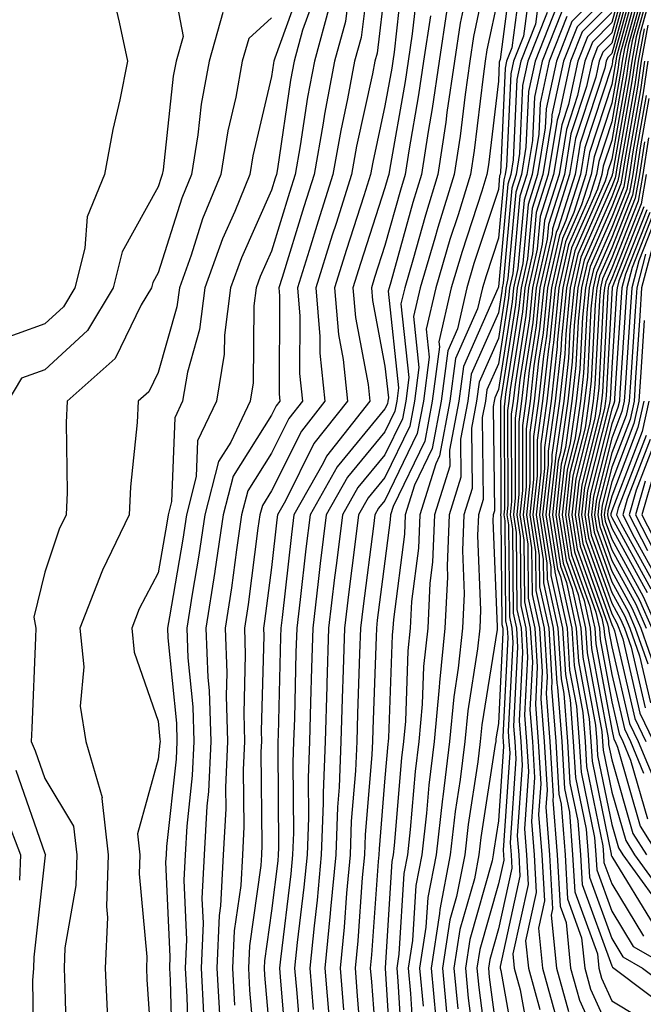
# Model space of a CAD drawing. Units: inches. Extents: x 1010723 to 1013363, y 7247738 to 7250378.
# Drawn here: x 1010956 to 1011011, y 7249509 to 7249596 of the extents above; entities that cross this region are included whole.
import ezdxf

# ---------------------------------------------------------------- set-up
doc = ezdxf.new("R2010")
doc.units = ezdxf.units.IN
doc.header["$MEASUREMENT"] = 0
doc.layers.add('Contour_10107247', color=7, linetype='Continuous', true_color=0x525cd4)

msp = doc.modelspace()

# ---------------------------------------------------------------- linework, layer by layer
at = {"layer": 'Contour_10107247'}
for points in [[(1010968.919, 7249601.051, 3021), (1010970.237, 7249594.108, 3021), (1010969.632, 7249591.92, 3021), (1010969.378, 7249590.592, 3021), (1010968.48, 7249582.35, 3021), (1010968.411, 7249581.92, 3021), (1010968.304, 7249581.666, 3021), (1010968.05, 7249580.856, 3021), (1010964.876, 7249575.094, 3021), (1010964.075, 7249571.92, 3021), (1010961.81, 7249568.16, 3021), (1010958.05, 7249564.703, 3021), (1010955.999, 7249563.971, 3021), (1010954.798, 7249561.92, 3021)], [(1010997.357, 7249601.227, 3035), (1010995.862, 7249594.108, 3035), (1010995.53, 7249591.92, 3035), (1010995.11, 7249588.981, 3035), (1010994.671, 7249585.299, 3035), (1010994.153, 7249581.92, 3035), (1010992.708, 7249577.262, 3035), (1010992.454, 7249576.324, 3035), (1010991.155, 7249571.92, 3035), (1010990.569, 7249569.401, 3035), (1010991.048, 7249564.918, 3035), (1010990.657, 7249561.92, 3035), (1010990.237, 7249559.733, 3035), (1010988.05, 7249555.192, 3035), (1010986.566, 7249553.404, 3035), (1010985.726, 7249551.92, 3035), (1010985.403, 7249549.274, 3035), (1010984.866, 7249545.104, 3035), (1010984.476, 7249541.92, 3035), (1010984.368, 7249538.238, 3035), (1010984.28, 7249535.69, 3035), (1010984.163, 7249531.92, 3035), (1010984.007, 7249527.877, 3035), (1010983.86, 7249526.11, 3035), (1010983.704, 7249521.92, 3035), (1010983.255, 7249517.125, 3035), (1010983.226, 7249516.744, 3035), (1010982.757, 7249511.92, 3035), (1010983.148, 7249507.018, 3035)], [(1010986.761, 7249600.631, 3028), (1010985.95, 7249594.02, 3028), (1010985.374, 7249591.92, 3028), (1010984.749, 7249588.619, 3028), (1010984.144, 7249585.826, 3028), (1010983.45, 7249581.92, 3028), (1010982.151, 7249577.818, 3028), (1010981.36, 7249575.231, 3028), (1010980.325, 7249571.92, 3028), (1010980.54, 7249569.43, 3028), (1010980.511, 7249564.381, 3028), (1010980.765, 7249561.92, 3028), (1010979.564, 7249560.406, 3028), (1010978.05, 7249557.36, 3028), (1010975.95, 7249554.02, 3028), (1010975.403, 7249551.92, 3028), (1010974.944, 7249548.815, 3028), (1010974.505, 7249545.465, 3028), (1010973.948, 7249541.92, 3028), (1010974.105, 7249537.975, 3028), (1010974.046, 7249535.924, 3028), (1010974.173, 7249531.92, 3028), (1010973.987, 7249527.858, 3028), (1010974.007, 7249525.963, 3028), (1010973.792, 7249521.92, 3028), (1010973.548, 7249517.418, 3028), (1010973.421, 7249516.549, 3028), (1010973.216, 7249511.92, 3028), (1010973.47, 7249507.34, 3028)], [(1010989.691, 7249600.279, 3030), (1010988.851, 7249592.721, 3030), (1010988.734, 7249591.92, 3030), (1010988.646, 7249591.324, 3030), (1010988.05, 7249587.985, 3030), (1010986.966, 7249583.004, 3030), (1010986.771, 7249581.92, 3030), (1010986.175, 7249580.045, 3030), (1010984.651, 7249575.318, 3030), (1010983.587, 7249571.92, 3030), (1010983.939, 7249567.809, 3030), (1010984.359, 7249565.611, 3030), (1010984.739, 7249561.92, 3030), (1010981.78, 7249558.19, 3030), (1010979.271, 7249553.141, 3030), (1010978.577, 7249551.92, 3030), (1010978.519, 7249551.451, 3030), (1010978.05, 7249547.262, 3030), (1010977.435, 7249542.535, 3030), (1010977.337, 7249541.92, 3030), (1010977.357, 7249541.227, 3030), (1010977.132, 7249532.838, 3030), (1010977.161, 7249531.92, 3030), (1010977.112, 7249530.983, 3030), (1010977.2, 7249522.77, 3030), (1010977.151, 7249521.92, 3030), (1010977.103, 7249520.973, 3030), (1010976.087, 7249513.883, 3030), (1010975.999, 7249511.92, 3030), (1010976.107, 7249509.977, 3030), (1010976.702, 7249503.268, 3030)], [(1010999.329, 7249600.641, 3037), (1010998.206, 7249592.076, 3037), (1010998.148, 7249591.92, 3037), (1010998.128, 7249591.842, 3037), (1010998.05, 7249590.152, 3037), (1010997.181, 7249582.789, 3037), (1010997.044, 7249581.92, 3037), (1010996.595, 7249580.465, 3037), (1010994.847, 7249575.123, 3037), (1010993.9, 7249571.92, 3037), (1010992.806, 7249567.164, 3037), (1010992.845, 7249566.715, 3037), (1010992.22, 7249561.92, 3037), (1010991.556, 7249558.414, 3037), (1010988.763, 7249552.633, 3037), (1010988.538, 7249551.92, 3037), (1010988.519, 7249551.451, 3037), (1010988.05, 7249547.818, 3037), (1010987.366, 7249542.604, 3037), (1010987.288, 7249541.92, 3037), (1010987.269, 7249541.139, 3037), (1010986.976, 7249532.994, 3037), (1010986.946, 7249531.92, 3037), (1010986.898, 7249530.768, 3037), (1010986.302, 7249523.668, 3037), (1010986.234, 7249521.92, 3037), (1010986.048, 7249519.918, 3037), (1010985.657, 7249514.313, 3037), (1010985.423, 7249511.92, 3037), (1010985.609, 7249509.479, 3037), (1010986.038, 7249503.932, 3037)], [(1011009.476, 7249600.494, 3049), (1011008.05, 7249595.328, 3049), (1011006.351, 7249593.619, 3049), (1011005.687, 7249591.92, 3049), (1011005.032, 7249588.902, 3049), (1011004.056, 7249585.914, 3049), (1011003.401, 7249581.92, 3049), (1011002.112, 7249577.858, 3049), (1011001.917, 7249575.787, 3049), (1011001.048, 7249571.92, 3049), (1011000.784, 7249569.186, 3049), (1010999.935, 7249563.805, 3049), (1010999.73, 7249561.92, 3049), (1010999.525, 7249560.445, 3049), (1010999.544, 7249553.414, 3049), (1010999.378, 7249551.92, 3049), (1010999.622, 7249550.348, 3049), (1010999.691, 7249543.561, 3049), (1011000.052, 7249541.92, 3049), (1011000.179, 7249539.791, 3049), (1010999.876, 7249533.746, 3049), (1011000.023, 7249531.92, 3049), (1011000.15, 7249529.82, 3049), (1010999.72, 7249523.59, 3049), (1010999.847, 7249521.92, 3049), (1010999.954, 7249520.016, 3049), (1010998.196, 7249512.067, 3049), (1010998.206, 7249511.92, 3049), (1010998.275, 7249511.695, 3049), (1010999.7, 7249503.57, 3049)], [(1011009.671, 7249600.299, 3050), (1011008.05, 7249594.42, 3050), (1011006.8, 7249593.17, 3050), (1011006.312, 7249591.92, 3050), (1011005.833, 7249589.703, 3050), (1011004.456, 7249585.514, 3050), (1011003.87, 7249581.92, 3050), (1011002.464, 7249577.506, 3050), (1011002.347, 7249576.217, 3050), (1011001.39, 7249571.92, 3050), (1011001.087, 7249568.883, 3050), (1011000.355, 7249564.225, 3050), (1011000.101, 7249561.92, 3050), (1010999.847, 7249560.123, 3050), (1010999.866, 7249553.736, 3050), (1010999.671, 7249551.92, 3050), (1010999.964, 7249550.006, 3050), (1011000.023, 7249543.893, 3050), (1011000.462, 7249541.92, 3050), (1011000.618, 7249539.352, 3050), (1011000.355, 7249534.225, 3050), (1011000.54, 7249531.92, 3050), (1011000.696, 7249529.274, 3050), (1011000.345, 7249524.215, 3050), (1011000.53, 7249521.92, 3050), (1011000.677, 7249519.293, 3050), (1010999.319, 7249513.19, 3050), (1010999.456, 7249511.92, 3050), (1010999.984, 7249509.986, 3050), (1011000.901, 7249504.772, 3050)], [(1011009.866, 7249600.104, 3051), (1011008.05, 7249593.512, 3051), (1011007.259, 7249592.711, 3051), (1011006.946, 7249591.92, 3051), (1011006.634, 7249590.504, 3051), (1011004.866, 7249585.104, 3051), (1011004.339, 7249581.92, 3051), (1011002.825, 7249577.145, 3051), (1011002.786, 7249576.656, 3051), (1011001.722, 7249571.92, 3051), (1011001.39, 7249568.58, 3051), (1011000.775, 7249564.645, 3051), (1011000.472, 7249561.92, 3051), (1011000.169, 7249559.801, 3051), (1011000.189, 7249554.059, 3051), (1010999.954, 7249551.92, 3051), (1011000.306, 7249549.664, 3051), (1011000.355, 7249544.225, 3051), (1011000.862, 7249541.92, 3051), (1011001.048, 7249538.922, 3051), (1011000.833, 7249534.703, 3051), (1011001.058, 7249531.92, 3051), (1011001.243, 7249528.727, 3051), (1011000.98, 7249524.85, 3051), (1011001.204, 7249521.92, 3051), (1011001.39, 7249518.58, 3051), (1011000.452, 7249514.322, 3051), (1011000.696, 7249511.92, 3051), (1011001.702, 7249508.268, 3051)], [(1011010.062, 7249599.908, 3052), (1011008.05, 7249592.613, 3052), (1011007.708, 7249592.262, 3052), (1011007.571, 7249591.92, 3052), (1011007.435, 7249591.305, 3052), (1011005.267, 7249584.703, 3052), (1011004.818, 7249581.92, 3052), (1011003.314, 7249577.184, 3052), (1011003.157, 7249576.813, 3052), (1011002.054, 7249571.92, 3052), (1011001.693, 7249568.277, 3052), (1011001.185, 7249565.055, 3052), (1011000.843, 7249561.92, 3052), (1011000.491, 7249559.479, 3052), (1011000.511, 7249554.381, 3052), (1011000.237, 7249551.92, 3052), (1011000.648, 7249549.322, 3052), (1011000.687, 7249544.557, 3052), (1011001.273, 7249541.92, 3052), (1011001.478, 7249538.492, 3052), (1011001.312, 7249535.182, 3052), (1011001.566, 7249531.92, 3052), (1011001.79, 7249528.18, 3052), (1011001.605, 7249525.475, 3052), (1011001.888, 7249521.92, 3052), (1011002.112, 7249517.858, 3052), (1011001.585, 7249515.455, 3052), (1011001.937, 7249511.92, 3052), (1011003.255, 7249507.125, 3052)], [(1010980.843, 7249599.127, 3024), (1010978.333, 7249592.203, 3024), (1010978.255, 7249591.92, 3024), (1010978.226, 7249591.744, 3024), (1010978.05, 7249590.582, 3024), (1010976.4, 7249583.57, 3024), (1010976.126, 7249581.92, 3024), (1010974.808, 7249578.678, 3024), (1010973.724, 7249576.246, 3024), (1010972.171, 7249571.92, 3024), (1010971.702, 7249568.268, 3024), (1010970.628, 7249564.498, 3024), (1010970.198, 7249561.92, 3024), (1010969.505, 7249560.465, 3024), (1010969.222, 7249553.092, 3024), (1010968.919, 7249551.92, 3024), (1010968.812, 7249551.158, 3024), (1010968.05, 7249546.783, 3024), (1010966.37, 7249543.6, 3024), (1010965.716, 7249541.92, 3024), (1010965.931, 7249539.801, 3024), (1010968.05, 7249533.688, 3024), (1010968.206, 7249532.076, 3024), (1010968.216, 7249531.92, 3024), (1010968.206, 7249531.764, 3024), (1010968.05, 7249530.348, 3024), (1010966.214, 7249523.756, 3024), (1010966.419, 7249521.92, 3024), (1010966.36, 7249520.231, 3024), (1010967.054, 7249512.916, 3024), (1010967.015, 7249511.92, 3024), (1010967.054, 7249510.924, 3024), (1010967.64, 7249502.33, 3024)], [(1010990.97, 7249599, 3031), (1010990.462, 7249594.332, 3031), (1010990.091, 7249591.92, 3031), (1010989.837, 7249590.133, 3031), (1010988.441, 7249582.311, 3031), (1010988.382, 7249581.92, 3031), (1010988.304, 7249581.666, 3031), (1010988.05, 7249580.748, 3031), (1010985.892, 7249574.078, 3031), (1010985.218, 7249571.92, 3031), (1010985.443, 7249569.313, 3031), (1010986.575, 7249563.395, 3031), (1010986.722, 7249561.92, 3031), (1010982.894, 7249557.076, 3031), (1010982.591, 7249556.461, 3031), (1010980.003, 7249551.92, 3031), (1010979.798, 7249550.172, 3031), (1010978.968, 7249542.838, 3031), (1010978.86, 7249541.92, 3031), (1010978.841, 7249541.129, 3031), (1010978.626, 7249532.496, 3031), (1010978.607, 7249531.92, 3031), (1010978.587, 7249531.383, 3031), (1010978.665, 7249522.535, 3031), (1010978.636, 7249521.92, 3031), (1010978.587, 7249521.383, 3031), (1010978.05, 7249516.959, 3031), (1010977.425, 7249512.545, 3031), (1010977.396, 7249511.92, 3031), (1010977.425, 7249511.295, 3031), (1010978.05, 7249504.274, 3031)], [(1010995.55, 7249599.42, 3034), (1010994.681, 7249595.289, 3034), (1010994.173, 7249591.92, 3034), (1010993.519, 7249587.389, 3034), (1010993.421, 7249586.549, 3034), (1010992.708, 7249581.92, 3034), (1010991.614, 7249578.356, 3034), (1010990.511, 7249574.381, 3034), (1010989.788, 7249571.92, 3034), (1010989.456, 7249570.514, 3034), (1010990.15, 7249564.02, 3034), (1010989.876, 7249561.92, 3034), (1010989.583, 7249560.387, 3034), (1010988.05, 7249557.213, 3034), (1010985.657, 7249554.313, 3034), (1010984.3, 7249551.92, 3034), (1010983.773, 7249547.643, 3034), (1010983.607, 7249546.363, 3034), (1010983.079, 7249541.92, 3034), (1010982.933, 7249537.037, 3034), (1010982.923, 7249536.793, 3034), (1010982.776, 7249531.92, 3034), (1010982.591, 7249527.379, 3034), (1010982.601, 7249526.471, 3034), (1010982.435, 7249521.92, 3034), (1010982.064, 7249517.906, 3034), (1010981.79, 7249515.66, 3034), (1010981.419, 7249511.92, 3034), (1010981.712, 7249508.258, 3034)], [(1011000.13, 7249599.84, 3038), (1010999.241, 7249593.111, 3038), (1010998.773, 7249591.92, 3038), (1010998.646, 7249591.324, 3038), (1010998.226, 7249582.096, 3038), (1010998.196, 7249581.92, 3038), (1010998.157, 7249581.813, 3038), (1010998.05, 7249580.621, 3038), (1010995.901, 7249574.068, 3038), (1010995.276, 7249571.92, 3038), (1010994.437, 7249568.307, 3038), (1010993.587, 7249566.383, 3038), (1010993.001, 7249561.92, 3038), (1010992.21, 7249557.76, 3038), (1010990.648, 7249554.518, 3038), (1010989.827, 7249551.92, 3038), (1010989.759, 7249550.211, 3038), (1010988.792, 7249542.662, 3038), (1010988.753, 7249541.92, 3038), (1010988.685, 7249541.285, 3038), (1010988.353, 7249532.223, 3038), (1010988.333, 7249531.92, 3038), (1010988.294, 7249531.676, 3038), (1010988.05, 7249528.697, 3038), (1010987.523, 7249522.447, 3038), (1010987.503, 7249521.92, 3038), (1010987.444, 7249521.315, 3038), (1010986.868, 7249513.102, 3038), (1010986.751, 7249511.92, 3038), (1010986.849, 7249510.719, 3038), (1010987.484, 7249502.486, 3038)], [(1011000.921, 7249599.049, 3039), (1011000.276, 7249594.147, 3039), (1010999.398, 7249591.92, 3039), (1010999.163, 7249590.807, 3039), (1010998.782, 7249582.652, 3039), (1010998.665, 7249581.92, 3039), (1010998.519, 7249581.451, 3039), (1010998.05, 7249576.315, 3039), (1010996.966, 7249573.004, 3039), (1010996.644, 7249571.92, 3039), (1010996.224, 7249570.094, 3039), (1010994.28, 7249565.69, 3039), (1010993.782, 7249561.92, 3039), (1010992.864, 7249557.106, 3039), (1010992.532, 7249556.402, 3039), (1010991.126, 7249551.92, 3039), (1010990.999, 7249548.971, 3039), (1010990.394, 7249544.264, 3039), (1010990.286, 7249541.92, 3039), (1010990.071, 7249539.899, 3039), (1010989.847, 7249533.717, 3039), (1010989.681, 7249531.92, 3039), (1010989.505, 7249530.465, 3039), (1010988.86, 7249522.731, 3039), (1010988.763, 7249521.92, 3039), (1010988.646, 7249521.324, 3039), (1010988.079, 7249511.949, 3039), (1010988.079, 7249511.891, 3039), (1010988.646, 7249502.516, 3039)], [(1011010.257, 7249599.713, 3053), (1011008.128, 7249591.998, 3053), (1011008.118, 7249591.92, 3053), (1011008.109, 7249591.861, 3053), (1011008.05, 7249591.529, 3053), (1011005.677, 7249584.293, 3053), (1011005.286, 7249581.92, 3053), (1011004.007, 7249577.877, 3053), (1011003.431, 7249576.539, 3053), (1011002.386, 7249571.92, 3053), (1011001.995, 7249567.975, 3053), (1011001.605, 7249565.475, 3053), (1011001.214, 7249561.92, 3053), (1011000.814, 7249559.156, 3053), (1011000.833, 7249554.703, 3053), (1011000.53, 7249551.92, 3053), (1011000.98, 7249548.99, 3053), (1011001.019, 7249544.889, 3053), (1011001.683, 7249541.92, 3053), (1011001.917, 7249538.053, 3053), (1011001.79, 7249535.66, 3053), (1011002.083, 7249531.92, 3053), (1011002.347, 7249527.623, 3053), (1011002.239, 7249526.11, 3053), (1011002.571, 7249521.92, 3053), (1011002.835, 7249517.135, 3053), (1011002.708, 7249516.578, 3053), (1011003.177, 7249511.92, 3053), (1011004.232, 7249508.102, 3053)], [(1011010.452, 7249599.518, 3054), (1011008.48, 7249592.35, 3054), (1011008.401, 7249591.92, 3054), (1011008.353, 7249591.617, 3054), (1011008.05, 7249589.879, 3054), (1011006.087, 7249583.883, 3054), (1011005.765, 7249581.92, 3054), (1011004.7, 7249578.57, 3054), (1011003.694, 7249576.276, 3054), (1011002.728, 7249571.92, 3054), (1011002.298, 7249567.672, 3054), (1011002.025, 7249565.895, 3054), (1011001.585, 7249561.92, 3054), (1011001.146, 7249558.824, 3054), (1011001.155, 7249555.026, 3054), (1011000.814, 7249551.92, 3054), (1011001.321, 7249548.649, 3054), (1011001.351, 7249545.221, 3054), (1011002.083, 7249541.92, 3054), (1011002.347, 7249537.623, 3054), (1011002.269, 7249536.139, 3054), (1011002.601, 7249531.92, 3054), (1011002.894, 7249527.076, 3054), (1011002.864, 7249526.735, 3054), (1011003.245, 7249521.92, 3054), (1011003.499, 7249517.369, 3054), (1011004.017, 7249515.953, 3054), (1011004.417, 7249511.92, 3054), (1011005.208, 7249509.078, 3054), (1011008.05, 7249502.779, 3054)], [(1011010.648, 7249599.322, 3055), (1011008.821, 7249592.692, 3055), (1011008.685, 7249591.92, 3055), (1011008.607, 7249591.363, 3055), (1011008.05, 7249588.229, 3055), (1011006.487, 7249583.483, 3055), (1011006.234, 7249581.92, 3055), (1011005.394, 7249579.264, 3055), (1011003.968, 7249576.002, 3055), (1011003.06, 7249571.92, 3055), (1011002.601, 7249567.369, 3055), (1011002.435, 7249566.305, 3055), (1011001.956, 7249561.92, 3055), (1011001.468, 7249558.502, 3055), (1011001.478, 7249555.348, 3055), (1011001.097, 7249551.92, 3055), (1011001.663, 7249548.307, 3055), (1011001.683, 7249545.553, 3055), (1011002.493, 7249541.92, 3055), (1011002.776, 7249537.193, 3055), (1011002.747, 7249536.617, 3055), (1011003.118, 7249531.92, 3055), (1011003.392, 7249527.262, 3055), (1011003.577, 7249526.393, 3055), (1011003.929, 7249521.92, 3055), (1011004.144, 7249518.014, 3055), (1011005.394, 7249514.576, 3055), (1011005.667, 7249511.92, 3055), (1011006.175, 7249510.045, 3055), (1011008.05, 7249505.914, 3055)], [(1011010.853, 7249599.117, 3056), (1011009.173, 7249593.043, 3056), (1011008.968, 7249591.92, 3056), (1011008.851, 7249591.119, 3056), (1011008.05, 7249586.588, 3056), (1011006.898, 7249583.072, 3056), (1011006.712, 7249581.92, 3056), (1011006.087, 7249579.957, 3056), (1011004.241, 7249575.729, 3056), (1011003.392, 7249571.92, 3056), (1011002.903, 7249567.067, 3056), (1011002.855, 7249566.725, 3056), (1011002.327, 7249561.92, 3056), (1011001.79, 7249558.18, 3056), (1011001.8, 7249555.67, 3056), (1011001.39, 7249551.92, 3056), (1011002.005, 7249547.965, 3056), (1011002.025, 7249545.895, 3056), (1011002.894, 7249541.92, 3056), (1011003.196, 7249537.067, 3056), (1011003.255, 7249536.715, 3056), (1011003.636, 7249531.92, 3056), (1011003.88, 7249527.75, 3056), (1011004.31, 7249525.66, 3056), (1011004.603, 7249521.92, 3056), (1011004.788, 7249518.658, 3056), (1011006.78, 7249513.19, 3056), (1011006.907, 7249511.92, 3056), (1011007.151, 7249511.022, 3056), (1011008.05, 7249509.039, 3056), (1011012.484, 7249506.354, 3056)], [(1010984.974, 7249598.844, 3027), (1010984.554, 7249595.416, 3027), (1010983.597, 7249591.92, 3027), (1010982.708, 7249587.262, 3027), (1010982.591, 7249586.461, 3027), (1010981.79, 7249581.92, 3027), (1010980.892, 7249579.078, 3027), (1010978.987, 7249572.858, 3027), (1010978.694, 7249571.92, 3027), (1010978.753, 7249571.217, 3027), (1010978.704, 7249562.574, 3027), (1010978.773, 7249561.92, 3027), (1010978.45, 7249561.52, 3027), (1010978.05, 7249560.699, 3027), (1010974.661, 7249555.309, 3027), (1010973.782, 7249551.92, 3027), (1010973.04, 7249546.93, 3027), (1010973.04, 7249546.91, 3027), (1010972.259, 7249541.92, 3027), (1010972.425, 7249537.545, 3027), (1010972.532, 7249536.402, 3027), (1010972.689, 7249531.92, 3027), (1010972.474, 7249527.496, 3027), (1010972.337, 7249526.207, 3027), (1010972.103, 7249521.92, 3027), (1010971.898, 7249518.072, 3027), (1010972.005, 7249515.875, 3027), (1010971.829, 7249511.92, 3027), (1010972.054, 7249507.916, 3027)], [(1010988.05, 7249598.365, 3029), (1010987.347, 7249592.623, 3029), (1010987.161, 7249591.92, 3029), (1010986.946, 7249590.817, 3029), (1010985.55, 7249584.42, 3029), (1010985.11, 7249581.92, 3029), (1010983.743, 7249577.613, 3029), (1010983.401, 7249576.568, 3029), (1010981.956, 7249571.92, 3029), (1010982.318, 7249567.652, 3029), (1010982.308, 7249566.178, 3029), (1010982.747, 7249561.92, 3029), (1010980.677, 7249559.293, 3029), (1010978.05, 7249554.029, 3029), (1010977.239, 7249552.731, 3029), (1010977.025, 7249551.92, 3029), (1010976.849, 7249550.719, 3029), (1010975.97, 7249544, 3029), (1010975.648, 7249541.92, 3029), (1010975.726, 7249539.596, 3029), (1010975.589, 7249534.381, 3029), (1010975.667, 7249531.92, 3029), (1010975.55, 7249529.42, 3029), (1010975.599, 7249524.371, 3029), (1010975.472, 7249521.92, 3029), (1010975.325, 7249519.195, 3029), (1010974.759, 7249515.211, 3029), (1010974.612, 7249511.92, 3029), (1010974.788, 7249508.658, 3029)], [(1011001.712, 7249598.258, 3040), (1011001.312, 7249595.182, 3040), (1011000.032, 7249591.92, 3040), (1010999.671, 7249590.299, 3040), (1010999.349, 7249583.219, 3040), (1010999.144, 7249581.92, 3040), (1010998.88, 7249581.09, 3040), (1010998.05, 7249572.018, 3040), (1010998.03, 7249571.94, 3040), (1010998.021, 7249571.92, 3040), (1010998.011, 7249571.881, 3040), (1010994.964, 7249565.006, 3040), (1010994.564, 7249561.92, 3040), (1010993.743, 7249557.613, 3040), (1010993.763, 7249556.207, 3040), (1010992.415, 7249551.92, 3040), (1010992.249, 7249547.721, 3040), (1010992.005, 7249545.875, 3040), (1010991.819, 7249541.92, 3040), (1010991.458, 7249538.512, 3040), (1010991.341, 7249535.211, 3040), (1010991.038, 7249531.92, 3040), (1010990.706, 7249529.264, 3040), (1010990.286, 7249524.156, 3040), (1010990.032, 7249521.92, 3040), (1010989.71, 7249520.26, 3040), (1010989.28, 7249513.151, 3040), (1010989.085, 7249511.92, 3040), (1010989.193, 7249510.777, 3040), (1010989.632, 7249503.502, 3040)], [(1011008.05, 7249598.961, 3045), (1011004.544, 7249595.426, 3045), (1011003.177, 7249591.92, 3045), (1011002.259, 7249587.711, 3045), (1011002.181, 7249586.051, 3045), (1011001.507, 7249581.92, 3045), (1011000.677, 7249579.293, 3045), (1011000.198, 7249574.068, 3045), (1010999.71, 7249571.92, 3045), (1010999.564, 7249570.406, 3045), (1010998.275, 7249562.145, 3045), (1010998.245, 7249561.92, 3045), (1010998.226, 7249561.744, 3045), (1010998.255, 7249552.125, 3045), (1010998.235, 7249551.92, 3045), (1010998.275, 7249551.695, 3045), (1010998.362, 7249542.233, 3045), (1010998.431, 7249541.92, 3045), (1010998.45, 7249541.52, 3045), (1010998.05, 7249533.502, 3045), (1010997.835, 7249532.135, 3045), (1010997.816, 7249531.92, 3045), (1010997.776, 7249531.647, 3045), (1010996.517, 7249523.453, 3045), (1010996.341, 7249521.92, 3045), (1010995.931, 7249519.801, 3045), (1010994.661, 7249515.309, 3045), (1010994.134, 7249511.92, 3045), (1010994.466, 7249508.336, 3045)], [(1011011.048, 7249598.922, 3057), (1011009.515, 7249593.385, 3057), (1011009.251, 7249591.92, 3057), (1011009.095, 7249590.875, 3057), (1011008.05, 7249584.938, 3057), (1011007.308, 7249582.662, 3057), (1011007.181, 7249581.92, 3057), (1011006.78, 7249580.651, 3057), (1011004.515, 7249575.455, 3057), (1011003.724, 7249571.92, 3057), (1011003.245, 7249567.115, 3057), (1011003.226, 7249566.744, 3057), (1011002.698, 7249561.92, 3057), (1011002.112, 7249557.858, 3057), (1011002.122, 7249555.992, 3057), (1011001.673, 7249551.92, 3057), (1011002.337, 7249547.633, 3057), (1011002.357, 7249546.227, 3057), (1011003.304, 7249541.92, 3057), (1011003.577, 7249537.447, 3057), (1011003.821, 7249536.149, 3057), (1011004.144, 7249531.92, 3057), (1011004.368, 7249528.238, 3057), (1011005.052, 7249524.918, 3057), (1011005.286, 7249521.92, 3057), (1011005.433, 7249519.303, 3057), (1011008.05, 7249512.106, 3057), (1011008.118, 7249511.988, 3057), (1011008.245, 7249511.92, 3057), (1011013.821, 7249507.692, 3057)], [(1011011.243, 7249598.727, 3058), (1011009.857, 7249593.727, 3058), (1011009.534, 7249591.92, 3058), (1011009.349, 7249590.621, 3058), (1011008.05, 7249583.297, 3058), (1011007.708, 7249582.262, 3058), (1011007.659, 7249581.92, 3058), (1011007.474, 7249581.344, 3058), (1011004.788, 7249575.182, 3058), (1011004.056, 7249571.92, 3058), (1011003.616, 7249567.486, 3058), (1011003.558, 7249566.412, 3058), (1011003.069, 7249561.92, 3058), (1011002.435, 7249557.535, 3058), (1011002.444, 7249556.315, 3058), (1011001.956, 7249551.92, 3058), (1011002.679, 7249547.291, 3058), (1011002.689, 7249546.559, 3058), (1011003.714, 7249541.92, 3058), (1011003.958, 7249537.828, 3058), (1011004.378, 7249535.592, 3058), (1011004.661, 7249531.92, 3058), (1011004.857, 7249528.727, 3058), (1011005.784, 7249524.186, 3058), (1011005.97, 7249521.92, 3058), (1011006.077, 7249519.947, 3058), (1011008.05, 7249514.527, 3058), (1011009.036, 7249512.906, 3058), (1011010.775, 7249511.92, 3058), (1011014.915, 7249508.785, 3058)], [(1011011.439, 7249598.531, 3059), (1011010.208, 7249594.078, 3059), (1011009.818, 7249591.92, 3059), (1011009.593, 7249590.377, 3059), (1011008.109, 7249581.979, 3059), (1011008.099, 7249581.92, 3059), (1011008.089, 7249581.881, 3059), (1011008.05, 7249581.774, 3059), (1011005.062, 7249574.908, 3059), (1011004.398, 7249571.92, 3059), (1011003.987, 7249567.858, 3059), (1011003.9, 7249566.07, 3059), (1011003.441, 7249561.92, 3059), (1011002.767, 7249557.203, 3059), (1011002.767, 7249556.637, 3059), (1011002.249, 7249551.92, 3059), (1011003.021, 7249546.949, 3059), (1011003.021, 7249546.891, 3059), (1011004.114, 7249541.92, 3059), (1011004.339, 7249538.209, 3059), (1011004.935, 7249535.035, 3059), (1011005.179, 7249531.92, 3059), (1011005.345, 7249529.215, 3059), (1011006.526, 7249523.443, 3059), (1011006.644, 7249521.92, 3059), (1011006.722, 7249520.592, 3059), (1011008.05, 7249516.94, 3059), (1011009.954, 7249513.824, 3059), (1011013.304, 7249511.92, 3059)], [(1011011.634, 7249598.336, 3060), (1011010.55, 7249594.42, 3060), (1011010.101, 7249591.92, 3060), (1011009.837, 7249590.133, 3060), (1011008.46, 7249582.33, 3060), (1011008.401, 7249581.92, 3060), (1011008.343, 7249581.627, 3060), (1011008.05, 7249580.865, 3060), (1011005.335, 7249574.635, 3060), (1011004.73, 7249571.92, 3060), (1011004.359, 7249568.229, 3060), (1011004.232, 7249565.738, 3060), (1011003.812, 7249561.92, 3060), (1011003.099, 7249556.969, 3060), (1011003.079, 7249556.891, 3060), (1011002.532, 7249551.92, 3060), (1011003.275, 7249547.145, 3060), (1011003.519, 7249546.451, 3060), (1011004.525, 7249541.92, 3060), (1011004.73, 7249538.6, 3060), (1011005.491, 7249534.479, 3060), (1011005.696, 7249531.92, 3060), (1011005.823, 7249529.693, 3060), (1011007.269, 7249522.701, 3060), (1011007.327, 7249521.92, 3060), (1011007.366, 7249521.236, 3060), (1011008.05, 7249519.352, 3060), (1011010.862, 7249514.733, 3060)], [(1010964.026, 7249597.897, 3020), (1010964.612, 7249595.358, 3020), (1010965.335, 7249591.92, 3020), (1010964.651, 7249588.522, 3020), (1010964.056, 7249585.914, 3020), (1010963.304, 7249581.92, 3020), (1010961.771, 7249578.199, 3020), (1010961.575, 7249575.445, 3020), (1010960.696, 7249571.92, 3020), (1010959.7, 7249570.27, 3020), (1010958.05, 7249568.756, 3020), (1010953.128, 7249566.998, 3020)], [(1010981.985, 7249597.985, 3025), (1010980.784, 7249594.654, 3025), (1010980.032, 7249591.92, 3025), (1010979.72, 7249590.25, 3025), (1010978.558, 7249582.428, 3025), (1010978.47, 7249581.92, 3025), (1010978.372, 7249581.598, 3025), (1010978.05, 7249580.553, 3025), (1010975.384, 7249574.586, 3025), (1010974.427, 7249571.92, 3025), (1010973.89, 7249567.76, 3025), (1010973.88, 7249566.09, 3025), (1010973.177, 7249561.92, 3025), (1010971.526, 7249558.443, 3025), (1010971.409, 7249555.279, 3025), (1010970.54, 7249551.92, 3025), (1010970.218, 7249549.752, 3025), (1010969.036, 7249542.906, 3025), (1010968.88, 7249541.92, 3025), (1010968.909, 7249541.061, 3025), (1010969.651, 7249533.522, 3025), (1010969.7, 7249531.92, 3025), (1010969.632, 7249530.338, 3025), (1010968.782, 7249522.652, 3025), (1010968.743, 7249521.92, 3025), (1010968.704, 7249521.266, 3025), (1010969.085, 7249512.955, 3025), (1010969.046, 7249511.92, 3025), (1010969.105, 7249510.865, 3025), (1010969.3, 7249503.17, 3025)], [(1010998.05, 7249597.721, 3036), (1010997.044, 7249592.926, 3036), (1010996.898, 7249591.92, 3036), (1010996.702, 7249590.572, 3036), (1010995.921, 7249584.049, 3036), (1010995.599, 7249581.92, 3036), (1010994.505, 7249578.375, 3036), (1010993.782, 7249576.188, 3036), (1010992.532, 7249571.92, 3036), (1010991.693, 7249568.277, 3036), (1010991.946, 7249565.817, 3036), (1010991.439, 7249561.92, 3036), (1010990.892, 7249559.078, 3036), (1010988.05, 7249553.18, 3036), (1010987.484, 7249552.486, 3036), (1010987.161, 7249551.92, 3036), (1010987.034, 7249550.904, 3036), (1010986.116, 7249543.854, 3036), (1010985.882, 7249541.92, 3036), (1010985.814, 7249539.684, 3036), (1010985.628, 7249534.342, 3036), (1010985.56, 7249531.92, 3036), (1010985.452, 7249529.322, 3036), (1010985.081, 7249524.889, 3036), (1010984.974, 7249521.92, 3036), (1010984.651, 7249518.522, 3036), (1010984.437, 7249515.533, 3036), (1010984.085, 7249511.92, 3036), (1010984.378, 7249508.248, 3036)], [(1011008.05, 7249598.053, 3046), (1011005.003, 7249594.967, 3046), (1011003.802, 7249591.92, 3046), (1011002.776, 7249587.193, 3046), (1011002.747, 7249586.617, 3046), (1011001.976, 7249581.92, 3046), (1011001.028, 7249578.942, 3046), (1011000.628, 7249574.498, 3046), (1011000.052, 7249571.92, 3046), (1010999.866, 7249570.104, 3046), (1010998.685, 7249562.555, 3046), (1010998.616, 7249561.92, 3046), (1010998.548, 7249561.422, 3046), (1010998.577, 7249552.447, 3046), (1010998.519, 7249551.92, 3046), (1010998.607, 7249551.363, 3046), (1010998.694, 7249542.565, 3046), (1010998.831, 7249541.92, 3046), (1010998.89, 7249541.08, 3046), (1010998.441, 7249532.311, 3046), (1010998.48, 7249531.92, 3046), (1010998.499, 7249531.471, 3046), (1010998.05, 7249524.918, 3046), (1010997.65, 7249522.32, 3046), (1010997.601, 7249521.92, 3046), (1010997.503, 7249521.373, 3046), (1010995.54, 7249514.43, 3046), (1010995.15, 7249511.92, 3046), (1010995.394, 7249509.264, 3046), (1010996.097, 7249503.873, 3046)], [(1010983.157, 7249596.813, 3026), (1010981.819, 7249591.92, 3026), (1010981.214, 7249588.756, 3026), (1010980.579, 7249584.449, 3026), (1010980.13, 7249581.92, 3026), (1010979.632, 7249580.338, 3026), (1010978.05, 7249575.172, 3026), (1010977.044, 7249572.926, 3026), (1010976.683, 7249571.92, 3026), (1010976.487, 7249570.358, 3026), (1010976.429, 7249563.541, 3026), (1010976.155, 7249561.92, 3026), (1010974.456, 7249558.326, 3026), (1010973.372, 7249556.598, 3026), (1010972.161, 7249551.92, 3026), (1010971.634, 7249548.336, 3026), (1010971.038, 7249544.908, 3026), (1010970.569, 7249541.92, 3026), (1010970.667, 7249539.303, 3026), (1010971.097, 7249534.967, 3026), (1010971.194, 7249531.92, 3026), (1010971.058, 7249528.912, 3026), (1010970.56, 7249524.43, 3026), (1010970.423, 7249521.92, 3026), (1010970.306, 7249519.664, 3026), (1010970.55, 7249514.42, 3026), (1010970.433, 7249511.92, 3026), (1010970.579, 7249509.391, 3026), (1010970.706, 7249504.576, 3026)], [(1010993.509, 7249596.461, 3033), (1010992.816, 7249591.92, 3033), (1010992.21, 7249587.76, 3033), (1010991.849, 7249585.719, 3033), (1010991.273, 7249581.92, 3033), (1010990.511, 7249579.459, 3033), (1010988.568, 7249572.438, 3033), (1010988.411, 7249571.92, 3033), (1010988.343, 7249571.627, 3033), (1010989.251, 7249563.121, 3033), (1010989.095, 7249561.92, 3033), (1010988.929, 7249561.041, 3033), (1010988.05, 7249559.235, 3033), (1010984.749, 7249555.221, 3033), (1010982.864, 7249551.92, 3033), (1010982.347, 7249547.623, 3033), (1010982.161, 7249546.031, 3033), (1010981.673, 7249541.92, 3033), (1010981.566, 7249538.404, 3033), (1010981.487, 7249535.358, 3033), (1010981.39, 7249531.92, 3033), (1010981.263, 7249528.707, 3033), (1010981.292, 7249525.162, 3033), (1010981.175, 7249521.92, 3033), (1010980.901, 7249519.068, 3033), (1010980.306, 7249514.176, 3033), (1010980.081, 7249511.92, 3033), (1010980.267, 7249509.703, 3033), (1010980.687, 7249504.557, 3033)], [(1011003.196, 7249596.774, 3042), (1011001.282, 7249591.92, 3042), (1011000.706, 7249589.264, 3042), (1011000.482, 7249584.352, 3042), (1011000.081, 7249581.92, 3042), (1010999.593, 7249580.377, 3042), (1010998.9, 7249572.77, 3042), (1010998.714, 7249571.92, 3042), (1010998.655, 7249571.315, 3042), (1010998.05, 7249567.467, 3042), (1010996.351, 7249563.619, 3042), (1010996.126, 7249561.92, 3042), (1010995.677, 7249559.547, 3042), (1010995.735, 7249554.235, 3042), (1010995.003, 7249551.92, 3042), (1010994.876, 7249548.746, 3042), (1010995.023, 7249544.947, 3042), (1010994.876, 7249541.92, 3042), (1010994.515, 7249538.385, 3042), (1010994.114, 7249535.856, 3042), (1010993.753, 7249531.92, 3042), (1010993.148, 7249527.018, 3042), (1010993.118, 7249526.852, 3042), (1010992.552, 7249521.92, 3042), (1010991.829, 7249518.141, 3042), (1010991.663, 7249515.533, 3042), (1010991.107, 7249511.92, 3042), (1010991.419, 7249508.551, 3042)], [(1011008.05, 7249597.145, 3047), (1011005.452, 7249594.518, 3047), (1011004.427, 7249591.92, 3047), (1011003.421, 7249587.291, 3047), (1011003.235, 7249586.735, 3047), (1011002.454, 7249581.92, 3047), (1011001.39, 7249578.58, 3047), (1011001.058, 7249574.928, 3047), (1011000.384, 7249571.92, 3047), (1011000.169, 7249569.801, 3047), (1010999.105, 7249562.975, 3047), (1010998.987, 7249561.92, 3047), (1010998.87, 7249561.1, 3047), (1010998.9, 7249552.77, 3047), (1010998.812, 7249551.92, 3047), (1010998.948, 7249551.022, 3047), (1010999.026, 7249542.897, 3047), (1010999.241, 7249541.92, 3047), (1010999.319, 7249540.651, 3047), (1010998.919, 7249532.789, 3047), (1010998.987, 7249531.92, 3047), (1010999.056, 7249530.914, 3047), (1010998.46, 7249522.33, 3047), (1010998.489, 7249521.92, 3047), (1010998.519, 7249521.451, 3047), (1010998.05, 7249519.352, 3047), (1010996.409, 7249513.561, 3047), (1010996.155, 7249511.92, 3047), (1010996.321, 7249510.192, 3047), (1010997.298, 7249502.672, 3047)], [(1010973.753, 7249596.217, 3022), (1010972.552, 7249591.92, 3022), (1010971.849, 7249588.121, 3022), (1010971.546, 7249585.416, 3022), (1010970.98, 7249581.92, 3022), (1010970.13, 7249579.84, 3022), (1010968.05, 7249573.248, 3022), (1010967.581, 7249572.389, 3022), (1010967.464, 7249571.92, 3022), (1010966.556, 7249570.426, 3022), (1010964.261, 7249565.709, 3022), (1010960.013, 7249561.92, 3022), (1010959.925, 7249560.045, 3022), (1010960.013, 7249553.883, 3022), (1010959.935, 7249551.92, 3022), (1010959.319, 7249550.651, 3022), (1010958.05, 7249546.852, 3022), (1010957.083, 7249542.887, 3022), (1010957.259, 7249541.92, 3022), (1010957.22, 7249541.09, 3022), (1010956.898, 7249533.072, 3022), (1010956.849, 7249531.92, 3022), (1010957.21, 7249531.08, 3022), (1010958.05, 7249528.649, 3022), (1010960.579, 7249524.449, 3022), (1010960.872, 7249521.92, 3022), (1010960.775, 7249519.195, 3022), (1010959.827, 7249513.697, 3022), (1010959.749, 7249511.92, 3022), (1010959.827, 7249510.143, 3022), (1010960.003, 7249503.873, 3022)], [(1010978.05, 7249595.758, 3023), (1010976.028, 7249593.942, 3023), (1010975.462, 7249591.92, 3023), (1010974.886, 7249588.756, 3023), (1010974.183, 7249585.787, 3023), (1010973.558, 7249581.92, 3023), (1010971.956, 7249578.014, 3023), (1010970.95, 7249574.82, 3023), (1010969.915, 7249571.92, 3023), (1010969.7, 7249570.27, 3023), (1010968.05, 7249564.459, 3023), (1010967.22, 7249562.75, 3023), (1010966.292, 7249561.92, 3023), (1010966.194, 7249560.065, 3023), (1010965.599, 7249554.371, 3023), (1010965.491, 7249551.92, 3023), (1010963.148, 7249547.018, 3023), (1010963.079, 7249546.891, 3023), (1010961.126, 7249541.92, 3023), (1010961.478, 7249538.492, 3023), (1010961.165, 7249535.035, 3023), (1010961.673, 7249531.92, 3023), (1010963.109, 7249526.979, 3023), (1010963.079, 7249526.891, 3023), (1010963.646, 7249521.92, 3023), (1010963.489, 7249517.36, 3023), (1010963.577, 7249516.393, 3023), (1010963.382, 7249511.92, 3023), (1010963.587, 7249507.457, 3023)], [(1010992.064, 7249595.934, 3032), (1010991.448, 7249591.92, 3032), (1010991.019, 7249588.951, 3032), (1010990.15, 7249584.02, 3032), (1010989.827, 7249581.92, 3032), (1010989.407, 7249580.563, 3032), (1010988.05, 7249575.66, 3032), (1010987.132, 7249572.838, 3032), (1010986.849, 7249571.92, 3032), (1010986.946, 7249570.817, 3032), (1010988.05, 7249565.035, 3032), (1010988.353, 7249562.223, 3032), (1010988.314, 7249561.92, 3032), (1010988.265, 7249561.705, 3032), (1010988.05, 7249561.246, 3032), (1010983.831, 7249556.139, 3032), (1010981.439, 7249551.92, 3032), (1010981.068, 7249548.902, 3032), (1010980.569, 7249544.44, 3032), (1010980.267, 7249541.92, 3032), (1010980.198, 7249539.772, 3032), (1010980.062, 7249533.932, 3032), (1010979.993, 7249531.92, 3032), (1010979.925, 7249530.045, 3032), (1010979.974, 7249523.844, 3032), (1010979.905, 7249521.92, 3032), (1010979.749, 7249520.221, 3032), (1010978.831, 7249512.701, 3032), (1010978.753, 7249511.92, 3032), (1010978.812, 7249511.158, 3032), (1010979.456, 7249503.326, 3032)], [(1011002.347, 7249596.217, 3041), (1011000.657, 7249591.92, 3041), (1011000.189, 7249589.781, 3041), (1010999.915, 7249583.785, 3041), (1010999.612, 7249581.92, 3041), (1010999.232, 7249580.738, 3041), (1010998.47, 7249572.34, 3041), (1010998.372, 7249571.92, 3041), (1010998.343, 7249571.627, 3041), (1010998.05, 7249569.723, 3041), (1010995.657, 7249564.313, 3041), (1010995.345, 7249561.92, 3041), (1010994.71, 7249558.58, 3041), (1010994.749, 7249555.221, 3041), (1010993.714, 7249551.92, 3041), (1010993.528, 7249547.399, 3041), (1010993.568, 7249546.402, 3041), (1010993.343, 7249541.92, 3041), (1010992.845, 7249537.125, 3041), (1010992.835, 7249536.705, 3041), (1010992.396, 7249531.92, 3041), (1010991.917, 7249528.053, 3041), (1010991.712, 7249525.582, 3041), (1010991.292, 7249521.92, 3041), (1010990.765, 7249519.205, 3041), (1010990.472, 7249514.342, 3041), (1010990.101, 7249511.92, 3041), (1010990.306, 7249509.664, 3041), (1010990.618, 7249504.488, 3041)], [(1011003.646, 7249596.324, 3043), (1011001.917, 7249591.92, 3043), (1011001.224, 7249588.746, 3043), (1011001.048, 7249584.918, 3043), (1011000.56, 7249581.92, 3043), (1010999.954, 7249580.016, 3043), (1010999.329, 7249573.199, 3043), (1010999.046, 7249571.92, 3043), (1010998.958, 7249571.012, 3043), (1010998.05, 7249565.221, 3043), (1010997.034, 7249562.936, 3043), (1010996.907, 7249561.92, 3043), (1010996.634, 7249560.504, 3043), (1010996.722, 7249553.248, 3043), (1010996.302, 7249551.92, 3043), (1010996.224, 7249550.094, 3043), (1010996.487, 7249543.483, 3043), (1010996.409, 7249541.92, 3043), (1010996.224, 7249540.094, 3043), (1010995.355, 7249534.615, 3043), (1010995.101, 7249531.92, 3043), (1010994.691, 7249528.561, 3043), (1010994.251, 7249525.719, 3043), (1010993.812, 7249521.92, 3043), (1010992.884, 7249517.086, 3043), (1010992.864, 7249516.735, 3043), (1010992.122, 7249511.92, 3043), (1010992.532, 7249507.438, 3043)], [(1011004.095, 7249595.875, 3044), (1011002.542, 7249591.92, 3044), (1011001.741, 7249588.229, 3044), (1011001.614, 7249585.485, 3044), (1011001.028, 7249581.92, 3044), (1011000.316, 7249579.654, 3044), (1010999.769, 7249573.639, 3044), (1010999.378, 7249571.92, 3044), (1010999.261, 7249570.709, 3044), (1010998.05, 7249562.965, 3044), (1010997.728, 7249562.242, 3044), (1010997.689, 7249561.92, 3044), (1010997.601, 7249561.471, 3044), (1010997.708, 7249552.262, 3044), (1010997.591, 7249551.92, 3044), (1010997.571, 7249551.442, 3044), (1010997.952, 7249542.018, 3044), (1010997.943, 7249541.92, 3044), (1010997.933, 7249541.803, 3044), (1010996.595, 7249533.375, 3044), (1010996.458, 7249531.92, 3044), (1010996.234, 7249530.104, 3044), (1010995.384, 7249524.586, 3044), (1010995.081, 7249521.92, 3044), (1010994.368, 7249518.238, 3044), (1010993.782, 7249516.188, 3044), (1010993.128, 7249511.92, 3044), (1010993.548, 7249507.418, 3044)], [(1011008.05, 7249596.236, 3048), (1011005.901, 7249594.068, 3048), (1011005.062, 7249591.92, 3048), (1011004.222, 7249588.092, 3048), (1011003.646, 7249586.324, 3048), (1011002.923, 7249581.92, 3048), (1011001.751, 7249578.219, 3048), (1011001.487, 7249575.358, 3048), (1011000.716, 7249571.92, 3048), (1011000.472, 7249569.498, 3048), (1010999.525, 7249563.395, 3048), (1010999.359, 7249561.92, 3048), (1010999.193, 7249560.777, 3048), (1010999.222, 7249553.092, 3048), (1010999.095, 7249551.92, 3048), (1010999.29, 7249550.68, 3048), (1010999.359, 7249543.229, 3048), (1010999.642, 7249541.92, 3048), (1010999.749, 7249540.221, 3048), (1010999.398, 7249533.268, 3048), (1010999.505, 7249531.92, 3048), (1010999.603, 7249530.367, 3048), (1010999.085, 7249522.955, 3048), (1010999.173, 7249521.92, 3048), (1010999.232, 7249520.738, 3048), (1010998.05, 7249515.377, 3048), (1010997.288, 7249512.682, 3048), (1010997.171, 7249511.92, 3048), (1010997.249, 7249511.119, 3048), (1010998.05, 7249504.938, 3048)], [(1011010.901, 7249594.772, 3061), (1011010.384, 7249591.92, 3061), (1011010.091, 7249589.879, 3061), (1011008.812, 7249582.682, 3061), (1011008.694, 7249581.92, 3061), (1011008.597, 7249581.373, 3061), (1011008.05, 7249579.967, 3061), (1011005.609, 7249574.361, 3061), (1011005.062, 7249571.92, 3061), (1011004.73, 7249568.6, 3061), (1011004.564, 7249565.406, 3061), (1011004.183, 7249561.92, 3061), (1011003.528, 7249557.399, 3061), (1011003.333, 7249556.637, 3061), (1011002.816, 7249551.92, 3061), (1011003.519, 7249547.389, 3061), (1011004.046, 7249545.924, 3061), (1011004.925, 7249541.92, 3061), (1011005.11, 7249538.981, 3061), (1011006.058, 7249533.912, 3061), (1011006.214, 7249531.92, 3061), (1011006.312, 7249530.182, 3061), (1011008.001, 7249521.969, 3061), (1011008.011, 7249521.92, 3061), (1011008.011, 7249521.881, 3061), (1011008.05, 7249521.764, 3061), (1011011.78, 7249515.651, 3061)], [(1011011.243, 7249595.113, 3062), (1011010.657, 7249591.92, 3062), (1011010.335, 7249589.635, 3062), (1011009.173, 7249583.043, 3062), (1011008.997, 7249581.92, 3062), (1011008.86, 7249581.11, 3062), (1011008.05, 7249579.068, 3062), (1011005.882, 7249574.088, 3062), (1011005.394, 7249571.92, 3062), (1011005.101, 7249568.971, 3062), (1011004.896, 7249565.074, 3062), (1011004.544, 7249561.92, 3062), (1011003.968, 7249557.838, 3062), (1011003.597, 7249556.373, 3062), (1011003.109, 7249551.92, 3062), (1011003.773, 7249547.643, 3062), (1011004.564, 7249545.406, 3062), (1011005.335, 7249541.92, 3062), (1011005.491, 7249539.361, 3062), (1011006.614, 7249533.356, 3062), (1011006.722, 7249531.92, 3062), (1011006.8, 7249530.67, 3062), (1011008.05, 7249524.586, 3062), (1011008.646, 7249522.516, 3062), (1011009.026, 7249521.92, 3062), (1011011.595, 7249518.375, 3062)], [(1011010.941, 7249591.92, 3063), (1011010.579, 7249589.391, 3063), (1011009.525, 7249583.395, 3063), (1011009.3, 7249581.92, 3063), (1011009.114, 7249580.856, 3063), (1011008.05, 7249578.17, 3063), (1011006.155, 7249573.815, 3063), (1011005.735, 7249571.92, 3063), (1011005.472, 7249569.342, 3063), (1011005.228, 7249564.742, 3063), (1011004.915, 7249561.92, 3063), (1011004.398, 7249558.268, 3063), (1011003.851, 7249556.119, 3063), (1011003.392, 7249551.92, 3063), (1011004.017, 7249547.887, 3063), (1011005.091, 7249544.879, 3063), (1011005.745, 7249541.92, 3063), (1011005.872, 7249539.742, 3063), (1011007.171, 7249532.799, 3063), (1011007.239, 7249531.92, 3063), (1011007.288, 7249531.158, 3063), (1011008.05, 7249527.438, 3063), (1011009.29, 7249523.16, 3063), (1011010.062, 7249521.92, 3063), (1011013.421, 7249517.291, 3063)], [(1011011.224, 7249591.92, 3064), (1011010.833, 7249589.137, 3064), (1011009.876, 7249583.746, 3064), (1011009.603, 7249581.92, 3064), (1011009.368, 7249580.602, 3064), (1011008.05, 7249577.262, 3064), (1011006.429, 7249573.541, 3064), (1011006.068, 7249571.92, 3064), (1011005.843, 7249569.713, 3064), (1011005.56, 7249564.41, 3064), (1011005.286, 7249561.92, 3064), (1011004.827, 7249558.697, 3064), (1011004.114, 7249555.856, 3064), (1011003.675, 7249551.92, 3064), (1011004.261, 7249548.131, 3064), (1011005.609, 7249544.361, 3064), (1011006.146, 7249541.92, 3064), (1011006.253, 7249540.123, 3064), (1011007.728, 7249532.242, 3064), (1011007.757, 7249531.92, 3064), (1011007.776, 7249531.647, 3064), (1011008.05, 7249530.299, 3064), (1011009.925, 7249523.795, 3064), (1011011.107, 7249521.92, 3064)], [(1011011.077, 7249588.893, 3065), (1011010.228, 7249584.098, 3065), (1011009.896, 7249581.92, 3065), (1011009.622, 7249580.348, 3065), (1011008.05, 7249576.363, 3065), (1011006.702, 7249573.268, 3065), (1011006.4, 7249571.92, 3065), (1011006.214, 7249570.084, 3065), (1011005.901, 7249564.068, 3065), (1011005.657, 7249561.92, 3065), (1011005.267, 7249559.137, 3065), (1011004.368, 7249555.602, 3065), (1011003.958, 7249551.92, 3065), (1011004.515, 7249548.385, 3065), (1011006.126, 7249543.844, 3065), (1011006.556, 7249541.92, 3065), (1011006.644, 7249540.514, 3065), (1011008.05, 7249532.965, 3065), (1011008.245, 7249532.115, 3065), (1011008.343, 7249531.92, 3065), (1011008.548, 7249531.422, 3065), (1011010.56, 7249524.43, 3065), (1011012.142, 7249521.92, 3065)], [(1011011.321, 7249588.649, 3066), (1011010.579, 7249584.449, 3066), (1011010.198, 7249581.92, 3066), (1011009.876, 7249580.094, 3066), (1011008.05, 7249575.465, 3066), (1011006.976, 7249572.994, 3066), (1011006.732, 7249571.92, 3066), (1011006.585, 7249570.455, 3066), (1011006.234, 7249563.736, 3066), (1011006.028, 7249561.92, 3066), (1011005.696, 7249559.567, 3066), (1011004.622, 7249555.348, 3066), (1011004.251, 7249551.92, 3066), (1011004.759, 7249548.629, 3066), (1011006.653, 7249543.317, 3066), (1011006.956, 7249541.92, 3066), (1011007.025, 7249540.895, 3066), (1011008.05, 7249535.397, 3066), (1011008.704, 7249532.574, 3066), (1011009.026, 7249531.92, 3066), (1011009.7, 7249530.27, 3066), (1011011.204, 7249525.074, 3066)], [(1011011.292, 7249585.162, 3068), (1011010.794, 7249581.92, 3068), (1011010.384, 7249579.586, 3068), (1011008.05, 7249573.658, 3068), (1011007.523, 7249572.447, 3068), (1011007.405, 7249571.92, 3068), (1011007.337, 7249571.207, 3068), (1011006.898, 7249563.072, 3068), (1011006.771, 7249561.92, 3068), (1011006.556, 7249560.426, 3068), (1011005.14, 7249554.83, 3068), (1011004.818, 7249551.92, 3068), (1011005.257, 7249549.127, 3068), (1011007.689, 7249542.281, 3068), (1011007.776, 7249541.92, 3068), (1011007.786, 7249541.656, 3068), (1011008.05, 7249540.26, 3068), (1011009.622, 7249533.492, 3068), (1011010.384, 7249531.92, 3068), (1011012.015, 7249527.955, 3068)], [(1011010.941, 7249584.811, 3067), (1011010.501, 7249581.92, 3067), (1011010.13, 7249579.84, 3067), (1011008.05, 7249574.567, 3067), (1011007.249, 7249572.721, 3067), (1011007.073, 7249571.92, 3067), (1011006.966, 7249570.836, 3067), (1011006.566, 7249563.404, 3067), (1011006.4, 7249561.92, 3067), (1011006.126, 7249559.996, 3067), (1011004.886, 7249555.084, 3067), (1011004.534, 7249551.92, 3067), (1011005.013, 7249548.883, 3067), (1011007.171, 7249542.799, 3067), (1011007.366, 7249541.92, 3067), (1011007.405, 7249541.276, 3067), (1011008.05, 7249537.828, 3067), (1011009.163, 7249533.033, 3067), (1011009.7, 7249531.92, 3067), (1011010.862, 7249529.108, 3067)], [(1011011.097, 7249581.92, 3069), (1011010.638, 7249579.332, 3069), (1011008.05, 7249572.76, 3069), (1011007.796, 7249572.174, 3069), (1011007.737, 7249571.92, 3069), (1011007.708, 7249571.578, 3069), (1011007.23, 7249562.74, 3069), (1011007.142, 7249561.92, 3069), (1011006.995, 7249560.865, 3069), (1011005.403, 7249554.567, 3069), (1011005.11, 7249551.92, 3069), (1011005.501, 7249549.371, 3069), (1011008.05, 7249542.223, 3069), (1011008.157, 7249542.027, 3069), (1011008.206, 7249541.92, 3069), (1011008.284, 7249541.686, 3069), (1011010.081, 7249533.951, 3069), (1011011.068, 7249531.92, 3069)], [(1011010.892, 7249579.078, 3070), (1011008.089, 7249571.959, 3070), (1011008.079, 7249571.92, 3070), (1011008.079, 7249571.891, 3070), (1011008.05, 7249571.471, 3070), (1011007.571, 7249562.399, 3070), (1011007.513, 7249561.92, 3070), (1011007.425, 7249561.295, 3070), (1011005.657, 7249554.313, 3070), (1011005.394, 7249551.92, 3070), (1011005.755, 7249549.625, 3070), (1011008.05, 7249543.16, 3070), (1011008.489, 7249542.36, 3070), (1011008.685, 7249541.92, 3070), (1011009.017, 7249540.953, 3070), (1011010.54, 7249534.41, 3070), (1011011.741, 7249531.92, 3070)], [(1011011.146, 7249578.824, 3071), (1011008.675, 7249572.545, 3071), (1011008.519, 7249571.92, 3071), (1011008.48, 7249571.49, 3071), (1011008.05, 7249564.869, 3071), (1011007.903, 7249562.067, 3071), (1011007.884, 7249561.92, 3071), (1011007.855, 7249561.725, 3071), (1011005.921, 7249554.049, 3071), (1011005.677, 7249551.92, 3071), (1011005.999, 7249549.869, 3071), (1011008.05, 7249544.108, 3071), (1011008.831, 7249542.701, 3071), (1011009.163, 7249541.92, 3071), (1011009.749, 7249540.221, 3071), (1011010.999, 7249534.869, 3071)], [(1011011.4, 7249578.57, 3072), (1011009.261, 7249573.131, 3072), (1011008.948, 7249571.92, 3072), (1011008.89, 7249571.08, 3072), (1011008.304, 7249562.174, 3072), (1011008.284, 7249561.92, 3072), (1011008.245, 7249561.725, 3072), (1011008.05, 7249561.217, 3072), (1011006.175, 7249553.795, 3072), (1011005.97, 7249551.92, 3072), (1011006.243, 7249550.113, 3072), (1011008.05, 7249545.055, 3072), (1011009.163, 7249543.033, 3072), (1011009.651, 7249541.92, 3072), (1011010.491, 7249539.479, 3072), (1011011.458, 7249535.328, 3072)], [(1011011.653, 7249578.317, 3073), (1011009.847, 7249573.717, 3073), (1011009.388, 7249571.92, 3073), (1011009.3, 7249570.67, 3073), (1011008.773, 7249562.643, 3073), (1011008.724, 7249561.92, 3073), (1011008.597, 7249561.373, 3073), (1011008.05, 7249559.938, 3073), (1011006.429, 7249553.541, 3073), (1011006.253, 7249551.92, 3073), (1011006.497, 7249550.367, 3073), (1011008.05, 7249545.992, 3073), (1011009.495, 7249543.365, 3073), (1011010.13, 7249541.92, 3073), (1011011.224, 7249538.746, 3073)], [(1011011.907, 7249578.063, 3074), (1011010.433, 7249574.303, 3074), (1011009.818, 7249571.92, 3074), (1011009.7, 7249570.27, 3074), (1011009.232, 7249563.102, 3074), (1011009.153, 7249561.92, 3074), (1011008.948, 7249561.022, 3074), (1011008.05, 7249558.658, 3074), (1011006.693, 7249553.277, 3074), (1011006.536, 7249551.92, 3074), (1011006.741, 7249550.611, 3074), (1011008.05, 7249546.94, 3074), (1011009.827, 7249543.697, 3074), (1011010.618, 7249541.92, 3074), (1011011.956, 7249538.014, 3074)], [(1011011.019, 7249574.889, 3075), (1011010.257, 7249571.92, 3075), (1011010.11, 7249569.86, 3075), (1011009.7, 7249563.57, 3075), (1011009.583, 7249561.92, 3075), (1011009.31, 7249560.66, 3075), (1011008.05, 7249557.379, 3075), (1011006.946, 7249553.024, 3075), (1011006.829, 7249551.92, 3075), (1011006.995, 7249550.865, 3075), (1011008.05, 7249547.887, 3075), (1011010.169, 7249544.039, 3075), (1011011.097, 7249541.92, 3075)], [(1011011.605, 7249575.475, 3076), (1011010.687, 7249571.92, 3076), (1011010.521, 7249569.449, 3076), (1011010.159, 7249564.029, 3076), (1011010.023, 7249561.92, 3076), (1011009.661, 7249560.309, 3076), (1011008.05, 7249556.1, 3076), (1011007.21, 7249552.76, 3076), (1011007.112, 7249551.92, 3076), (1011007.239, 7249551.11, 3076), (1011008.05, 7249548.824, 3076), (1011010.501, 7249544.371, 3076), (1011011.575, 7249541.92, 3076)], [(1011010.921, 7249569.049, 3077), (1011010.628, 7249564.498, 3077), (1011010.452, 7249561.92, 3077), (1011010.013, 7249559.957, 3077), (1011008.05, 7249554.82, 3077), (1011007.464, 7249552.506, 3077), (1011007.396, 7249551.92, 3077), (1011007.484, 7249551.354, 3077), (1011008.05, 7249549.772, 3077), (1011010.833, 7249544.703, 3077), (1011012.064, 7249541.92, 3077)], [(1011010.882, 7249561.92, 3078), (1011010.364, 7249559.606, 3078), (1011008.05, 7249553.551, 3078), (1011007.718, 7249552.252, 3078), (1011007.689, 7249551.92, 3078), (1011007.737, 7249551.608, 3078), (1011008.05, 7249550.719, 3078), (1011011.175, 7249545.045, 3078)], [(1011011.312, 7249561.92, 3079), (1011010.726, 7249559.244, 3079), (1011008.05, 7249552.272, 3079), (1011007.982, 7249551.988, 3079), (1011007.972, 7249551.92, 3079), (1011007.982, 7249551.852, 3079), (1011008.05, 7249551.666, 3079), (1011011.507, 7249545.377, 3079)], [(1011011.077, 7249558.893, 3080), (1011008.626, 7249552.496, 3080), (1011008.46, 7249551.92, 3080), (1011008.89, 7249551.08, 3080), (1011011.839, 7249545.709, 3080)], [(1011011.429, 7249558.541, 3081), (1011009.417, 7249553.287, 3081), (1011009.026, 7249551.92, 3081), (1011010.042, 7249549.928, 3081), (1011012.181, 7249546.051, 3081)], [(1011011.78, 7249558.19, 3082), (1011010.208, 7249554.078, 3082), (1011009.583, 7249551.92, 3082), (1011011.204, 7249548.766, 3082)], [(1011011.8, 7249555.67, 3084), (1011010.716, 7249551.92, 3084), (1011013.196, 7249547.067, 3084)], [(1011010.999, 7249554.869, 3083), (1011010.15, 7249551.92, 3083), (1011012.357, 7249547.613, 3083)], [(1010955.501, 7249529.371, 3021), (1010958.05, 7249522.027, 3021), (1010958.089, 7249521.959, 3021), (1010958.099, 7249521.92, 3021), (1010958.089, 7249521.881, 3021), (1010958.05, 7249521.617, 3021), (1010957.083, 7249512.887, 3021), (1010957.044, 7249511.92, 3021), (1010956.956, 7249510.826, 3021), (1010957.073, 7249502.897, 3021)], [(1010954.583, 7249525.387, 3020), (1010955.901, 7249521.92, 3020), (1010955.814, 7249519.684, 3020)]]:
    msp.add_polyline3d(points, dxfattribs=at)

doc.saveas('drawing.dxf')
